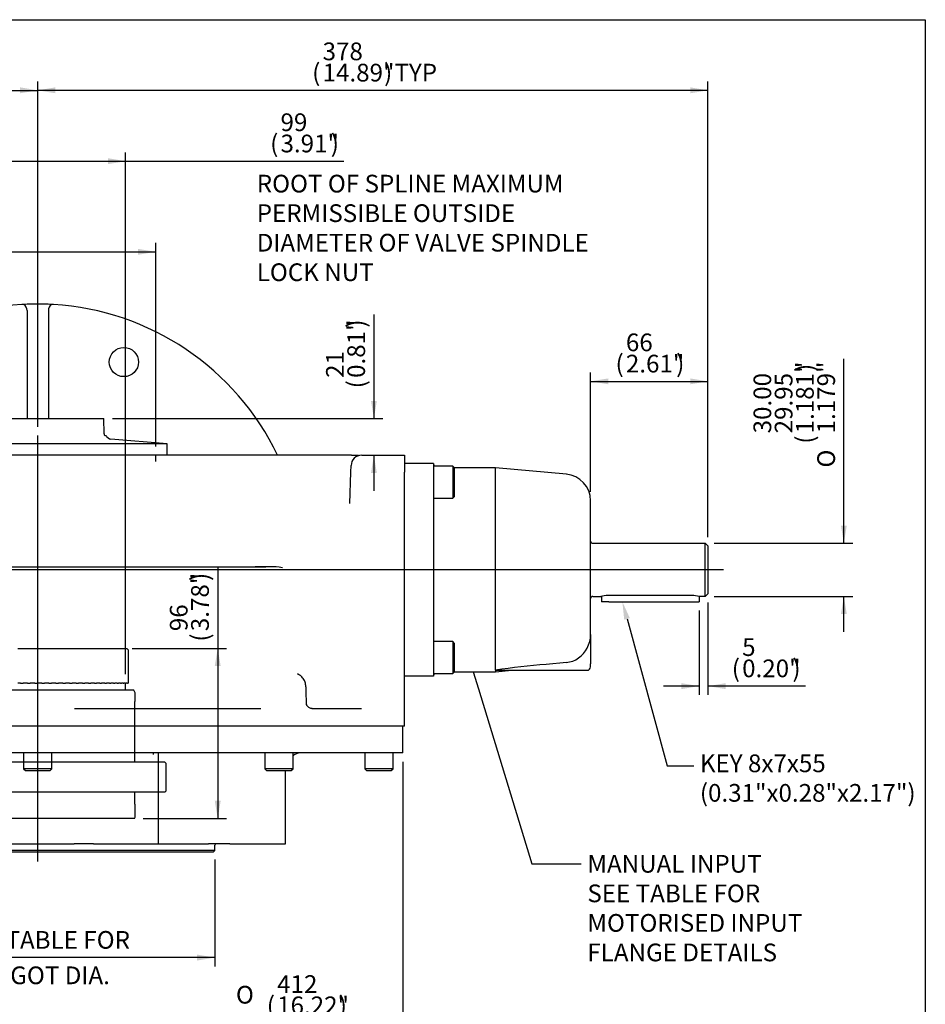
# Model space of a CAD drawing. Units: millimetres. Extents: x 0 to 205, y -124 to 290.
# Drawn here: x 101 to 204, y 179 to 290 of the extents above; entities that cross this region are included whole.
import ezdxf
from ezdxf import colors
from ezdxf.entities.mleader import LeaderData, LeaderLine
from ezdxf.enums import TextEntityAlignment as Align
from ezdxf.lldxf.tags import DXFTag
from ezdxf.math import Vec2, Vec3

# ---------------------------------------------------------------- set-up
doc = ezdxf.new("R2010")
doc.units = ezdxf.units.MM
for name, color, linetype in [('Default', 7, 'Continuous'), ('FL192', 7, 'Continuous'), ('IB-00719-2', 7, 'Continuous'), ('IB10C23', 7, 'Continuous'), ('IB10D06_2', 7, 'Continuous'), ('IB8C08', 7, 'Continuous'), ('IB9B26', 7, 'Continuous'), ('IB9C30', 7, 'Continuous'), ('K8X7X55', 7, 'Continuous'), ('P5', 7, 'Continuous'), ('SCM10X30ZP', 7, 'Continuous'), ('SCM12X30CF', 7, 'Continuous')]:
    doc.layers.add(name, color=color, linetype=linetype)
doc.styles.add('SEACAD_Arial_Narrow', font='ARIALN.TTF')
doc.styles.add('SEACAD_Solid_Edge_ANSI1_Symbols', font='semeca1.ttf')
tags = doc.linetypes.add('CENTER2', pattern=[28.575, 19.05, -3.175, 3.175, -3.175]).pattern_tags.tags
tags[10:11] = [DXFTag(74, 4), DXFTag(75, 0), DXFTag(340, '0'), DXFTag(46, 0.0), DXFTag(50, 0.0), DXFTag(44, 0.0), DXFTag(45, 0.0)]
tags[8:9] = [DXFTag(74, 4), DXFTag(75, 0), DXFTag(340, '0'), DXFTag(46, 0.0), DXFTag(50, 0.0), DXFTag(44, 0.0), DXFTag(45, 0.0)]
tags[6:7] = [DXFTag(74, 4), DXFTag(75, 0), DXFTag(340, '0'), DXFTag(46, 0.0), DXFTag(50, 0.0), DXFTag(44, 0.0), DXFTag(45, 0.0)]
tags[4:5] = [DXFTag(74, 4), DXFTag(75, 0), DXFTag(340, '0'), DXFTag(46, 0.0), DXFTag(50, 0.0), DXFTag(44, 0.0), DXFTag(45, 0.0)]
tags = doc.linetypes.add('HIDDEN2', pattern=[4.7625, 3.175, -1.5875]).pattern_tags.tags
tags[6:7] = [DXFTag(74, 4), DXFTag(75, 0), DXFTag(340, '0'), DXFTag(46, 0.0), DXFTag(50, 0.0), DXFTag(44, 0.0), DXFTag(45, 0.0)]
tags[4:5] = [DXFTag(74, 4), DXFTag(75, 0), DXFTag(340, '0'), DXFTag(46, 0.0), DXFTag(50, 0.0), DXFTag(44, 0.0), DXFTag(45, 0.0)]
doc.dimstyles.new('BSI', dxfattribs={"dimtxt": 2, "dimasz": 2, "dimexe": 1, "dimexo": 1, "dimgap": 1, "dimtad": 1, "dimdec": 0, "dimlfac": 5, "dimzin": 0, "dimdsep": 46, "dimtxsty": 'SEACAD_Arial_Narrow', "dimblk1": '_SE_FILLED', "dimblk2": '_SE_FILLED', "dimsah": 1, "dimcen": 1, "dimadec": 0, "dimazin": 0, "dimtfac": 0.8, "dimtofl": 0, "dimtmove": 0, "dimatfit": 3, "dimfxl": 1, "dimtzin": 0, "dimarcsym": 0})

# ---------------------------------------------------------------- blocks, each defined once
blk = doc.blocks.new('_DOT')
at = {"color": 0}
blk.add_line((0, 0), (-1, 0), dxfattribs=at)
at = {"color": 0, "const_width": 0.333}
blk.add_lwpolyline([(-0.1665, 0, 1), (0.1665, 0, 1)], format="xyb", close=True, dxfattribs=at)
blk = doc.blocks.new('_SE_FILLED')
at = {"color": 0}
blk.add_line((0, 0), (-1, 0), dxfattribs=at)
blk.add_solid([(0, 0), (-1, -0.1665), (-1, 0.1665), (0, 0)], dxfattribs=at)
blk = doc.blocks.new('SEANNOT_GROUP3')
at = {"layer": 'Default', "color": 7, "linetype": 'CENTER2'}
blk.add_line((103.52, 195.15), (103.52, 243.23), dxfattribs=at)
blk = doc.blocks.new('SEANNOT_GROUP4')
at = {"layer": 'Default', "color": 7, "linetype": 'CENTER2'}
blk.add_line((180.91, 228.08), (53.75, 228.08), dxfattribs=at)
blk = doc.blocks.new('SE')
at = {"layer": 'FL192', "color": 7, "linetype": 'Continuous'}
for p, q in [((102.32, 257.34), (102.32, 245.15)), ((104.72, 257.34), (104.72, 245.15))]:
    blk.add_line(p, q, dxfattribs=at)
blk.add_circle((113.24, 251.54), 1.65, dxfattribs=at)
for centre, radius, start, end in [((103.52, 228.08), 30, 93.4086, 154.4478), ((103.52, 228.07), 30.01, 93.0245, 93.4086), ((103.52, 228.08), 30, 86.9755, 93.0245), ((101.58, 257.39), 0.743, 356.8172, 61.0875), ((105.46, 257.39), 0.743, 118.91, 183.1852), ((103.5, 227.81), 30.27, 86.5931, 86.9738), ((103.52, 228.08), 30, 25.5522, 86.5914)]:
    blk.add_arc(centre, radius, start, end, dxfattribs=at)
at = {"layer": 'IB-00719-2', "color": 7, "linetype": 'Continuous'}
for p, q in [((118.84, 241.02), (88.2, 241.02)), ((120.72, 241.02), (118.84, 241.02)), ((138.92, 241.02), (120.72, 241.02)), ((138.92, 241.02), (139.71, 241.02)), ((140.08, 241.02), (144.92, 241.02)), ((144.92, 241.02), (144.92, 239.09)), ((138.73, 235.58), (138.85, 239.09)), ((138.85, 239.09), (138.88, 239.86)), ((144.92, 210.42), (144.92, 239.09)), ((77.79, 228.42), (129.25, 228.42)), ((133.87, 212.84), (133.81, 214.49)), ((107.65, 212.42), (128.68, 212.42)), ((134.52, 212.42), (140.05, 212.42)), ((143.02, 210.42), (142.01, 210.42)), ((144.92, 210.42), (143.02, 210.42))]:
    blk.add_line(p, q, dxfattribs=at)
for centre, radius, start, end in [((140.08, 239.82), 1.2, 90, 178), ((129.03, 193.59), 34.84, 88.9088, 91.576), ((129.71, 218.55), 9.88, 81.6503, 90.039), ((129.03, 212.84), 4.84, 359.9483, 0.2343)]:
    blk.add_arc(centre, radius, start, end, dxfattribs=at)
blk.add_ellipse((132.61, 214.45), major_axis=(-1.2, -0.04), ratio=0.013384, start_param=3.115969, end_param=3.14136, dxfattribs=at)
blk.add_open_spline([(132.89, 216.3), (132.87, 216.31), (132.85, 216.32), (132.83, 216.33)], degree=3, dxfattribs=at)
for points, knots in [([(133.81, 214.53), (133.81, 214.56), (133.8, 214.64), (133.8, 214.81), (133.78, 215.03), (133.73, 215.26), (133.66, 215.5), (133.56, 215.71), (133.42, 215.9), (133.26, 216.08), (133.07, 216.22), (132.91, 216.3), (132.83, 216.33), (132.83, 216.33)], [0, 0, 0, 0, 0.036881, 0.116584, 0.222243, 0.347598, 0.456972, 0.565967, 0.672347, 0.77738, 0.882062, 0.997885, 1, 1, 1, 1]), ([(134.5, 212.42), (134.47, 212.42), (134.41, 212.42), (134.27, 212.46), (134.11, 212.54), (133.99, 212.66), (133.91, 212.77), (133.87, 212.85), (133.87, 212.88), (133.86, 212.88)], [0, 0, 0, 0, 0.0744682, 0.2045744, 0.3444332, 0.484584, 0.6180946, 0.7080006, 0.7934327, 0.7934327, 0.7934327, 0.7934327])]:
    blk.add_open_spline(points, degree=3, knots=knots, dxfattribs=at)
at = {"layer": 'IB10C23', "color": 7, "linetype": 'Continuous'}
for p, q in [((166.16, 231.08), (178.86, 231.08)), ((178.86, 225.08), (178.86, 231.08)), ((179.16, 230.78), (178.86, 231.08)), ((179.16, 230.78), (179.16, 225.38)), ((166.16, 225.08), (167.07, 225.08)), ((177.36, 225.19), (167.86, 225.19)), ((178.86, 225.08), (178.16, 225.08)), ((178.86, 225.08), (179.16, 225.38))]:
    blk.add_line(p, q, dxfattribs=at)
for centre, radius, start, end in [((166.16, 231.33), 0.25, 180, 270), ((166.16, 224.83), 0.25, 90, 180), ((167.88, 222.05), 3.13, 90.333, 105.133), ((177.35, 222.05), 3.13, 74.867, 89.667)]:
    blk.add_arc(centre, radius, start, end, dxfattribs=at)
at = {"layer": 'IB10D06_2', "color": 7, "linetype": 'Continuous'}
for p, q in [((134.47, 212.42), (134.52, 212.42)), ((143.02, 210.42), (64.02, 210.42)), ((144.72, 207.42), (144.72, 210.42)), ((144.72, 207.42), (62.32, 207.42)), ((117.16, 197.15), (117.16, 207.42)), ((131.5, 197.15), (131.5, 205.42)), ((99.42, 197.15), (107.62, 197.15)), ((109.82, 197.15), (107.62, 197.15)), ((109.82, 197.15), (110.43, 197.15)), ((110.43, 197.15), (117.16, 197.15)), ((117.16, 197.15), (122.78, 197.15)), ((125.19, 197.15), (122.78, 197.15)), ((125.19, 197.15), (126.66, 197.15)), ((126.66, 197.15), (131.5, 197.15))]:
    blk.add_line(p, q, dxfattribs=at)
for centre, radius, start, end in [((133.48, 205.54), 1.93, 119.3148, 126.1042), ((133.28, 205.81), 1.61, 89.9417, 117.8255)]:
    blk.add_arc(centre, radius, start, end, dxfattribs=at)
blk.add_open_spline([(116.58, 207.25), (116.58, 207.27), (116.58, 207.34), (116.58, 207.39), (116.59, 207.42)], degree=3, knots=[0, 0, 0, 0, 0.1119149, 0.2981697, 0.2981697, 0.2981697, 0.2981697], dxfattribs=at)
at = {"layer": 'IB8C08', "color": 7, "linetype": 'Continuous'}
for p, q in [((148.17, 240.08), (144.92, 240.08)), ((148.17, 240.08), (148.17, 237.88)), ((155.17, 239.58), (150.57, 239.58)), ((155.17, 216.75), (155.17, 239.58)), ((163.18, 238.88), (155.17, 239.58)), ((148.17, 237.88), (148.17, 229.63)), ((165.91, 220.8), (165.91, 235.89)), ((148.17, 229.63), (148.17, 226.53)), ((148.17, 226.53), (148.17, 218.28)), ((165.91, 220.8), (165.91, 217.47)), ((148.17, 218.28), (148.17, 216.08)), ((155.17, 216.75), (155.17, 216.58)), ((155.17, 216.58), (157.01, 216.74)), ((155.31, 216.74), (165.51, 216.74)), ((163.18, 217.62), (160.9, 217.4)), ((165.91, 217.14), (165.91, 217.47)), ((148.17, 216.08), (144.92, 216.08)), ((148.18, 216.09), (148.18, 216.1)), ((150.57, 216.58), (155.17, 216.58))]:
    blk.add_line(p, q, dxfattribs=at)
for centre, radius, start, end in [((148.75, 240.17), 0.586, 188.7813, 221.8547), ((162.91, 235.89), 3, 0, 85), ((162.55, 220.85), 3.37, 331.7768, 359.1534), ((162.86, 220.55), 2.95, 276.1123, 333.9732), ((166.21, 144.92), 72.68, 94.1902, 98.7367), ((150.24, 340.06), 123.41, 272.2882, 272.353), ((165.51, 217.14), 0.4, 270, 0), ((148.75, 215.99), 0.586, 138.0982, 171.1938)]:
    blk.add_arc(centre, radius, start, end, dxfattribs=at)
blk.add_open_spline([(148.18, 216.11), (148.18, 216.12), (148.18, 216.13), (148.18, 216.13), (148.18, 216.13)], degree=3, knots=[0.2562243, 0.2562243, 0.2562243, 0.2562243, 0.6183207, 0.650753, 0.650753, 0.650753, 0.650753], dxfattribs=at)
at = {"layer": 'IB9B26', "color": 7, "linetype": 'Continuous'}
for p, q in [((123.51, 196.4), (123.51, 197.02)), ((123.51, 196.4), (83.52, 196.4)), ((123.31, 196.2), (83.72, 196.2)), ((123.31, 196.2), (123.51, 196.4))]:
    blk.add_line(p, q, dxfattribs=at)
blk.add_arc((123.66, 197.02), 0.15, 122.8599, 180, dxfattribs=at)
at = {"layer": 'IB9C30', "color": 7, "linetype": 'HIDDEN2'}
for p, q in [((101.28, 219.21), (101.48, 219.21)), ((101.48, 219.21), (101.5, 219.21)), ((101.5, 219.21), (102.01, 219.21)), ((102.01, 219.21), (102.05, 219.21)), ((102.05, 219.21), (102.26, 219.21)), ((102.26, 219.21), (102.28, 219.21)), ((102.28, 219.21), (102.79, 219.21)), ((102.79, 219.21), (102.83, 219.21)), ((102.83, 219.21), (103.04, 219.21)), ((103.04, 219.21), (103.07, 219.21)), ((103.07, 219.21), (103.58, 219.21)), ((103.58, 219.21), (103.61, 219.21)), ((103.61, 219.21), (103.83, 219.21)), ((103.83, 219.21), (103.86, 219.21)), ((103.86, 219.21), (104.37, 219.21)), ((104.37, 219.21), (104.4, 219.21)), ((104.4, 219.21), (104.61, 219.21)), ((104.61, 219.21), (104.65, 219.21)), ((104.65, 219.21), (105.15, 219.21)), ((105.15, 219.21), (105.18, 219.21)), ((105.18, 219.21), (105.38, 219.21)), ((105.38, 219.21), (105.43, 219.21)), ((105.43, 219.21), (105.93, 219.21)), ((105.93, 219.21), (105.95, 219.21)), ((105.95, 219.21), (106.15, 219.21)), ((106.15, 219.21), (106.19, 219.21)), ((106.19, 219.21), (106.69, 219.21)), ((106.69, 219.21), (106.7, 219.21)), ((106.7, 219.21), (106.9, 219.21)), ((106.9, 219.21), (106.95, 219.21)), ((106.95, 219.21), (107.42, 219.21)), ((107.42, 219.21), (107.43, 219.21)), ((107.43, 219.21), (107.63, 219.21)), ((107.63, 219.21), (107.68, 219.21)), ((107.68, 219.21), (108.14, 219.21)), ((108.14, 219.21), (108.33, 219.21)), ((108.14, 219.21), (108.14, 219.21)), ((108.33, 219.21), (108.38, 219.21)), ((108.38, 219.21), (108.83, 219.21)), ((108.82, 219.21), (109, 219.21)), ((109, 219.21), (109.06, 219.21)), ((109.06, 219.21), (109.48, 219.21)), ((109.47, 219.21), (109.64, 219.21)), ((109.64, 219.21), (109.7, 219.21)), ((109.7, 219.21), (110.1, 219.21)), ((110.08, 219.21), (110.24, 219.21)), ((110.24, 219.21), (110.3, 219.21)), ((110.3, 219.21), (110.67, 219.21)), ((110.66, 219.21), (110.8, 219.21)), ((110.8, 219.21), (110.86, 219.21)), ((110.86, 219.21), (111.2, 219.21)), ((111.2, 219.21), (111.32, 219.21)), ((111.32, 219.21), (111.38, 219.21)), ((111.38, 219.21), (111.69, 219.21)), ((111.69, 219.21), (111.78, 219.21)), ((111.78, 219.21), (111.85, 219.21)), ((111.85, 219.21), (112.12, 219.21)), ((112.12, 219.21), (112.2, 219.21)), ((112.2, 219.21), (112.26, 219.21)), ((112.26, 219.21), (112.5, 219.21)), ((112.5, 219.21), (112.56, 219.21)), ((112.56, 219.21), (112.62, 219.21)), ((112.62, 219.21), (112.83, 219.21)), ((112.83, 219.21), (112.87, 219.21)), ((112.87, 219.21), (112.93, 219.21)), ((112.93, 219.21), (113.1, 219.21)), ((113.1, 219.21), (113.12, 219.21)), ((113.12, 219.21), (113.18, 219.21)), ((113.18, 219.21), (113.31, 219.21)), ((113.31, 219.21), (113.37, 219.21)), ((113.37, 219.21), (113.46, 219.21)), ((113.46, 219.21), (113.49, 219.21)), ((113.49, 219.21), (113.54, 219.21)), ((113.54, 219.21), (113.56, 219.21)), ((113.56, 219.21), (113.57, 219.21)), ((113.56, 219.21), (113.77, 219.01)), ((113.77, 219.01), (113.57, 219.21)), ((113.68, 219.1), (113.57, 219.21)), ((113.77, 219.01), (113.77, 219.01)), ((113.77, 215.3), (113.77, 219.01)), ((113.77, 215.3), (113.77, 219.01)), ((101.48, 215.3), (101.28, 215.3)), ((101.58, 215.3), (101.48, 215.3)), ((101.58, 215.3), (101.86, 215.3)), ((102.05, 215.3), (101.86, 215.3)), ((102.26, 215.3), (102.05, 215.3)), ((102.37, 215.3), (102.26, 215.3)), ((102.37, 215.3), (102.66, 215.3)), ((102.83, 215.3), (102.66, 215.3)), ((103.04, 215.3), (102.83, 215.3)), ((103.18, 215.3), (103.04, 215.3)), ((103.18, 215.3), (103.47, 215.3)), ((103.61, 215.3), (103.47, 215.3)), ((103.83, 215.3), (103.61, 215.3)), ((103.98, 215.3), (103.83, 215.3)), ((103.98, 215.3), (104.27, 215.3)), ((104.4, 215.3), (104.27, 215.3)), ((104.61, 215.3), (104.4, 215.3)), ((104.78, 215.3), (104.61, 215.3)), ((104.78, 215.3), (105.07, 215.3)), ((105.18, 215.3), (105.07, 215.3)), ((105.38, 215.3), (105.18, 215.3)), ((105.58, 215.3), (105.38, 215.3)), ((105.58, 215.3), (105.86, 215.3)), ((105.95, 215.3), (105.86, 215.3)), ((106.15, 215.3), (105.95, 215.3)), ((106.36, 215.3), (106.15, 215.3)), ((106.36, 215.3), (106.64, 215.3)), ((106.7, 215.3), (106.64, 215.3)), ((106.9, 215.3), (106.7, 215.3)), ((107.12, 215.3), (106.9, 215.3)), ((107.12, 215.3), (107.39, 215.3)), ((107.43, 215.3), (107.39, 215.3)), ((107.63, 215.3), (107.43, 215.3)), ((107.87, 215.3), (107.63, 215.3)), ((107.87, 215.3), (108.13, 215.3)), ((108.14, 215.3), (108.13, 215.3)), ((108.33, 215.3), (108.14, 215.3)), ((108.58, 215.3), (108.33, 215.3)), ((108.58, 215.3), (108.83, 215.3)), ((109, 215.3), (108.82, 215.3)), ((109.26, 215.3), (109, 215.3)), ((109.26, 215.3), (109.5, 215.3)), ((109.64, 215.3), (109.5, 215.3)), ((109.91, 215.3), (109.64, 215.3)), ((109.91, 215.3), (110.14, 215.3)), ((110.24, 215.3), (110.14, 215.3)), ((110.52, 215.3), (110.24, 215.3)), ((110.52, 215.3), (110.73, 215.3)), ((110.8, 215.3), (110.73, 215.3)), ((111.09, 215.3), (110.8, 215.3)), ((111.09, 215.3), (111.28, 215.3)), ((111.32, 215.3), (111.28, 215.3)), ((111.61, 215.3), (111.32, 215.3)), ((111.61, 215.3), (111.78, 215.3)), ((112.08, 215.3), (111.78, 215.3)), ((112.08, 215.3), (112.23, 215.3)), ((112.49, 215.3), (112.23, 215.3)), ((112.49, 215.3), (112.63, 215.3)), ((112.85, 215.3), (112.63, 215.3)), ((112.85, 215.3), (112.97, 215.3)), ((113.16, 215.3), (112.97, 215.3)), ((113.16, 215.3), (113.25, 215.3)), ((113.4, 215.3), (113.25, 215.3)), ((113.4, 215.3), (113.48, 215.3)), ((113.44, 214.5), (113.44, 215.3)), ((113.59, 215.3), (113.48, 215.3)), ((113.59, 215.3), (113.64, 215.3)), ((113.71, 215.3), (113.64, 215.3)), ((113.71, 215.3), (113.74, 215.3)), ((113.77, 215.3), (113.74, 215.3)), ((113.77, 215.3), (113.77, 215.3)), ((114.35, 214.5), (92.69, 214.5)), ((114.52, 214.2), (114.35, 214.5)), ((114.52, 213.21), (114.52, 214.2)), ((114.49, 206.33), (114.49, 213.21)), ((117.87, 206.36), (89.17, 206.36)), ((118.02, 206.21), (117.87, 206.36)), ((118.02, 203.12), (118.02, 206.21)), ((117.87, 202.97), (89.17, 202.97)), ((114.49, 201.62), (114.49, 203)), ((117.87, 202.97), (118.02, 203.12)), ((114.52, 200.16), (114.52, 201.62)), ((114.43, 200.01), (114.52, 200.16)), ((114.43, 200.01), (92.61, 200.01))]:
    blk.add_line(p, q, dxfattribs=at)
at = {"layer": 'K8X7X55', "color": 7, "linetype": 'Continuous'}
for p, q in [((167.16, 225.1), (167.16, 224.48)), ((178.16, 225.08), (178.16, 224.48)), ((167.96, 224.48), (167.16, 224.48)), ((167.96, 224.48), (177.36, 224.48)), ((177.36, 224.48), (178.16, 224.48))]:
    blk.add_line(p, q, dxfattribs=at)
at = {"layer": 'P5', "color": 7, "linetype": 'Continuous'}
for p, q in [((96.07, 245.15), (110.97, 245.15)), ((111.03, 243.45), (110.97, 245.15)), ((111.08, 243.24), (111.24, 243.24)), ((118.12, 242.29), (111.78, 242.84)), ((118.12, 242.29), (88.91, 242.29)), ((118.12, 241.02), (118.12, 242.29))]:
    blk.add_line(p, q, dxfattribs=at)
at = {"layer": 'P5', "color": 7, "linetype": 'HIDDEN2'}
blk.add_line((116.84, 240.33), (116.84, 241.02), dxfattribs=at)
at = {"layer": 'P5', "color": 7, "linetype": 'Continuous'}
blk.add_arc((111.83, 243.48), 0.635, 201.5066, 265, dxfattribs=at)
blk.add_open_spline([(111.08, 243.24), (111.06, 243.28), (111.05, 243.31), (111.04, 243.38), (111.03, 243.42), (111.03, 243.45)], degree=3, knots=[0, 0, 0, 0, 0.5, 0.5, 1, 1, 1, 1], dxfattribs=at)
at = {"layer": 'SCM10X30ZP', "color": 7, "linetype": 'Continuous'}
for p, q in [((101.92, 207.42), (101.92, 205.62)), ((105.12, 205.62), (105.12, 207.42)), ((129.14, 207.42), (129.14, 205.62)), ((132.34, 205.62), (132.34, 207.42)), ((140.42, 207.42), (140.42, 205.62)), ((143.62, 205.62), (143.62, 207.42)), ((105.12, 205.62), (101.92, 205.62)), ((101.92, 205.62), (102.12, 205.42)), ((102.12, 205.42), (104.92, 205.42)), ((104.92, 205.42), (105.12, 205.62)), ((132.34, 205.62), (129.14, 205.62)), ((129.14, 205.62), (129.34, 205.42)), ((129.34, 205.42), (132.14, 205.42)), ((132.14, 205.42), (132.34, 205.62)), ((143.62, 205.62), (140.42, 205.62)), ((140.42, 205.62), (140.62, 205.42)), ((140.62, 205.42), (143.42, 205.42)), ((143.42, 205.42), (143.62, 205.62))]:
    blk.add_line(p, q, dxfattribs=at)
at = {"layer": 'SCM12X30CF', "color": 7, "linetype": 'Continuous'}
for p, q in [((150.37, 239.78), (148.17, 239.78)), ((150.37, 239.78), (150.37, 236.18)), ((150.57, 239.58), (150.37, 239.78)), ((150.57, 236.38), (150.57, 239.58)), ((148.17, 236.18), (150.37, 236.18)), ((150.37, 236.18), (150.57, 236.38)), ((150.37, 219.98), (148.17, 219.98)), ((150.37, 219.98), (150.37, 216.38)), ((150.57, 219.78), (150.37, 219.98)), ((150.57, 216.58), (150.57, 219.78)), ((148.17, 216.38), (150.37, 216.38)), ((150.37, 216.38), (150.57, 216.58))]:
    blk.add_line(p, q, dxfattribs=at)
blk = doc.blocks.new('DMBLK21')
at = {"layer": 'Default', "linetype": 'Continuous'}
for points in [[(92.2, 264.31), (90.2, 263.98), (92.2, 263.65)], [(114.84, 264.31), (114.84, 263.65), (116.84, 263.98)]]:
    blk.add_hatch(color=7, dxfattribs=at).paths.add_polyline_path(points)
at = {"layer": 'Default', "color": 7, "linetype": 'Continuous'}
for p, q in [((90.2, 242.02), (90.2, 264.98)), ((116.84, 242.02), (116.84, 264.98)), ((65.38, 263.98), (116.84, 263.98))]:
    blk.add_line(p, q, dxfattribs=at)
at = {"layer": 'Default', "color": 7, "linetype": 'Continuous', "style": 'SEACAD_Arial_Narrow'}
for s, p in [('SCREWED 5.25"', (66.08, 266.98)), ('BSP OR NPT', (66.08, 262.98))]:
    blk.add_text(s, height=2, dxfattribs=at).set_placement(p, align=Align.TOP_LEFT)
blk = doc.blocks.new('DMBLK22')
at = {"layer": 'Default', "linetype": 'Continuous'}
for points in [[(95.59, 274.55), (93.59, 274.21), (95.59, 273.88)], [(111.44, 274.55), (111.44, 273.88), (113.44, 274.21)]]:
    blk.add_hatch(color=7, dxfattribs=at).paths.add_polyline_path(points)
at = {"layer": 'Default', "color": 7, "linetype": 'Continuous'}
for p, q in [((93.59, 216.3), (93.59, 275.21)), ((113.44, 216.3), (113.44, 275.21)), ((93.59, 274.21), (138.06, 274.21))]:
    blk.add_line(p, q, dxfattribs=at)
at = {"layer": 'Default', "color": 7, "linetype": 'Continuous', "style": 'SEACAD_Arial_Narrow'}
for s, p in [('99', (130.92, 279.61)), ('(', (129.75, 277.21)), ('3.91"', (130.92, 277.21)), (')', (136.59, 277.21))]:
    blk.add_text(s, height=2, dxfattribs=at).set_placement(p, align=Align.TOP_LEFT)
blk = doc.blocks.new('DMBLK23')
at = {"layer": 'Default', "linetype": 'Continuous'}
for points in [[(105.52, 282.55), (103.52, 282.21), (105.52, 281.88)], [(177.16, 282.55), (177.16, 281.88), (179.16, 282.21)]]:
    blk.add_hatch(color=7, dxfattribs=at).paths.add_polyline_path(points)
at = {"layer": 'Default', "color": 7, "linetype": 'Continuous'}
for p, q in [((103.52, 244.23), (103.52, 283.21)), ((179.16, 231.78), (179.16, 283.21)), ((179.16, 282.21), (103.52, 282.21))]:
    blk.add_line(p, q, dxfattribs=at)
at = {"layer": 'Default', "color": 7, "linetype": 'Continuous', "style": 'SEACAD_Arial_Narrow'}
for s, p in [('378', (135.67, 287.61)), ('(', (134.49, 285.21)), ('14.89"', (135.67, 285.21)), (')', (142.61, 285.21)), ('TYP', (143.78, 285.21))]:
    blk.add_text(s, height=2, dxfattribs=at).set_placement(p, align=Align.TOP_LEFT)
blk = doc.blocks.new('DMBLK27')
at = {"layer": 'Default', "linetype": 'Continuous'}
for points in [[(176.16, 214.62), (178.16, 214.96), (176.16, 215.29)], [(181.16, 214.62), (181.16, 215.29), (179.16, 214.96)]]:
    blk.add_hatch(color=7, dxfattribs=at).paths.add_polyline_path(points)
at = {"layer": 'Default', "color": 7, "linetype": 'Continuous'}
for p, q in [((178.16, 223.48), (178.16, 213.96)), ((179.16, 224.38), (179.16, 213.96)), ((178.16, 214.96), (174.16, 214.96)), ((190.17, 214.96), (179.16, 214.96))]:
    blk.add_line(p, q, dxfattribs=at)
at = {"layer": 'Default', "color": 7, "linetype": 'Continuous', "style": 'SEACAD_Arial_Narrow'}
for s, p in [('5', (183.02, 220.36)), ('(', (181.85, 217.96)), ('0.20"', (183.02, 217.96)), (')', (188.69, 217.96))]:
    blk.add_text(s, height=2, dxfattribs=at).set_placement(p, align=Align.TOP_LEFT)
blk = doc.blocks.new('DMBLK28')
at = {"layer": 'Default', "linetype": 'Continuous'}
for points in [[(194.83, 233.08), (194.17, 233.08), (194.5, 231.08)], [(194.83, 223.08), (194.5, 225.08), (194.17, 223.08)]]:
    blk.add_hatch(color=7, dxfattribs=at).paths.add_polyline_path(points)
at = {"layer": 'Default', "color": 7, "linetype": 'Continuous'}
for p, q in [((194.5, 231.08), (194.5, 251.91)), ((179.86, 231.08), (195.5, 231.08)), ((179.86, 225.08), (195.5, 225.08)), ((194.5, 221.08), (194.5, 225.08))]:
    blk.add_line(p, q, dxfattribs=at)
for s, style, p in [('1.181"', 'SEACAD_Arial_Narrow', (189.1, 243.49)), ('1.179"', 'SEACAD_Arial_Narrow', (191.5, 243.49)), ('30.00', 'SEACAD_Arial_Narrow', (184.3, 243.49)), ('29.95', 'SEACAD_Arial_Narrow', (186.7, 243.49)), (')', 'SEACAD_Arial_Narrow', (189.1, 250.43)), ('(', 'SEACAD_Arial_Narrow', (189.1, 242.32)), ('O', 'SEACAD_Solid_Edge_ANSI1_Symbols', (191.5, 239.63))]:
    blk.add_text(s, height=2, rotation=90, dxfattribs=dict(at, style=style)).set_placement(p, align=Align.TOP_LEFT)
blk = doc.blocks.new('DMBLK29')
at = {"layer": 'Default', "linetype": 'Continuous'}
for points in [[(124.17, 217.21), (123.83, 219.21), (123.5, 217.21)], [(124.17, 202.01), (123.5, 202.01), (123.83, 200.01)]]:
    blk.add_hatch(color=7, dxfattribs=at).paths.add_polyline_path(points)
at = {"layer": 'Default', "color": 7, "linetype": 'Continuous'}
for p, q in [((123.83, 228.3), (123.83, 200.01)), ((114.18, 219.21), (124.83, 219.21)), ((115.43, 200.01), (124.83, 200.01))]:
    blk.add_line(p, q, dxfattribs=at)
at = {"layer": 'Default', "color": 7, "linetype": 'Continuous', "style": 'SEACAD_Arial_Narrow'}
for s, p in [(')', (120.83, 226.83)), ('3.78"', (120.83, 221.16)), ('96', (118.43, 221.16)), ('(', (120.83, 219.98))]:
    blk.add_text(s, height=2, rotation=90, dxfattribs=at).set_placement(p, align=Align.TOP_LEFT)
blk = doc.blocks.new('GDimGGroup')
at = {"layer": 'Default', "linetype": 'Continuous'}
blk.add_hatch(color=7, dxfattribs=at).paths.add_polyline_path([(142.72, 176.59), (144.72, 176.92), (142.72, 177.26)])
at = {"layer": 'Default', "color": 7, "linetype": 'Continuous'}
for p, q in [((144.72, 206.42), (144.72, 175.92)), ((144.72, 176.92), (127.29, 176.92))]:
    blk.add_line(p, q, dxfattribs=at)
for s, style, p in [('412', 'SEACAD_Arial_Narrow', (130.54, 182.32)), ('O', 'SEACAD_Solid_Edge_ANSI1_Symbols', (125.89, 181.12)), ('(', 'SEACAD_Arial_Narrow', (129.37, 179.92)), (')', 'SEACAD_Arial_Narrow', (137.49, 179.92)), ('16.22"', 'SEACAD_Arial_Narrow', (130.54, 179.92))]:
    blk.add_text(s, height=2, dxfattribs=dict(at, style=style)).set_placement(p, align=Align.TOP_LEFT)
blk = doc.blocks.new('DMBLK32')
at = {"layer": 'Default', "linetype": 'Continuous'}
for points in [[(85.52, 183.98), (85.52, 184.65), (83.52, 184.31)], [(121.51, 183.98), (123.51, 184.31), (121.51, 184.65)]]:
    blk.add_hatch(color=7, dxfattribs=at).paths.add_polyline_path(points)
at = {"layer": 'Default', "color": 7, "linetype": 'Continuous'}
for p, q in [((83.52, 195.4), (83.52, 183.31)), ((123.51, 195.4), (123.51, 183.31)), ((123.51, 184.31), (83.52, 184.31))]:
    blk.add_line(p, q, dxfattribs=at)
at = {"layer": 'Default', "color": 7, "linetype": 'Continuous', "style": 'SEACAD_Arial_Narrow'}
for s, p in [('SEE TABLE FOR', (94.43, 187.31)), ('   SPIGOT DIA.', (94.43, 183.31))]:
    blk.add_text(s, height=2, dxfattribs=at).set_placement(p, align=Align.TOP_LEFT)
blk = doc.blocks.new('DMBLK35')
at = {"layer": 'Default', "linetype": 'Continuous'}
for points in [[(58.92, 282.55), (56.92, 282.21), (58.92, 281.88)], [(101.52, 282.55), (101.52, 281.88), (103.52, 282.21)]]:
    blk.add_hatch(color=7, dxfattribs=at).paths.add_polyline_path(points)
at = {"layer": 'Default', "color": 7, "linetype": 'Continuous'}
for p, q in [((56.92, 242.57), (56.92, 283.21)), ((103.52, 244.23), (103.52, 283.21)), ((56.92, 282.21), (103.52, 282.21))]:
    blk.add_line(p, q, dxfattribs=at)
at = {"layer": 'Default', "color": 7, "linetype": 'Continuous', "style": 'SEACAD_Arial_Narrow'}
for s, p in [('233', (77.58, 287.61)), ('(', (76.41, 285.21)), ('9.17"', (77.58, 285.21)), (')', (83.26, 285.21))]:
    blk.add_text(s, height=2, dxfattribs=at).set_placement(p, align=Align.TOP_LEFT)
blk = doc.blocks.new('DMBLK40')
at = {"layer": 'Default', "linetype": 'Continuous'}
for points in [[(141.79, 247.15), (141.13, 247.15), (141.46, 245.15)], [(141.79, 239.02), (141.46, 241.02), (141.13, 239.02)]]:
    blk.add_hatch(color=7, dxfattribs=at).paths.add_polyline_path(points)
at = {"layer": 'Default', "color": 7, "linetype": 'Continuous'}
for p, q in [((141.46, 256.89), (141.46, 245.15)), ((111.97, 245.15), (142.46, 245.15)), ((141.46, 241.02), (141.46, 237.02))]:
    blk.add_line(p, q, dxfattribs=at)
at = {"layer": 'Default', "color": 7, "linetype": 'Continuous', "style": 'SEACAD_Arial_Narrow'}
for s, p in [(')', (138.46, 255.42)), ('0.81"', (138.46, 249.75)), ('21', (136.06, 249.75)), ('(', (138.46, 248.57))]:
    blk.add_text(s, height=2, rotation=90, dxfattribs=at).set_placement(p, align=Align.TOP_LEFT)
blk = doc.blocks.new('DMBLK41')
at = {"layer": 'Default', "linetype": 'Continuous'}
for points in [[(167.91, 249.69), (165.91, 249.36), (167.91, 249.03)], [(177.16, 249.69), (177.16, 249.03), (179.16, 249.36)]]:
    blk.add_hatch(color=7, dxfattribs=at).paths.add_polyline_path(points)
at = {"layer": 'Default', "color": 7, "linetype": 'Continuous'}
for p, q in [((165.91, 236.89), (165.91, 250.36)), ((179.16, 231.78), (179.16, 250.36)), ((165.91, 249.36), (179.16, 249.36))]:
    blk.add_line(p, q, dxfattribs=at)
at = {"layer": 'Default', "color": 7, "linetype": 'Continuous', "style": 'SEACAD_Arial_Narrow'}
for s, p in [('66', (169.9, 254.76)), ('(', (168.73, 252.36)), ('2.61"', (169.9, 252.36)), (')', (175.58, 252.36))]:
    blk.add_text(s, height=2, dxfattribs=at).set_placement(p, align=Align.TOP_LEFT)

msp = doc.modelspace()

# ---------------------------------------------------------------- linework, layer by layer
at = {"layer": 'Default', "color": 7, "linetype": 'Continuous'}
for p, q in [((6.6909, 290.1857), (203.6909, 290.1857)), ((6.6909, 290.1857), (203.6909, 290.1857)), ((203.6909, 290.1857), (203.6909, 6.5157)), ((203.6909, 290.1857), (203.6909, 6.5157))]:
    msp.add_line(p, q, dxfattribs=at)

# ---------------------------------------------------------------- block references
at = {"layer": 'Default'}
for name in ['SE', 'SEANNOT_GROUP3', 'SEANNOT_GROUP4', 'GDimGGroup']:
    msp.add_blockref(name, (0, 0), dxfattribs=at)

# ---------------------------------------------------------------- dimensions: what is measured, and where the dimension line sits
at = {"layer": 'Default', "color": 7, "linetype": 'Continuous'}
for base, p1, p2, text, picture, middle in [((103.52, 282.2148), (56.92, 239.7775), (103.52, 243.2324), '\\A1;<>', 'DMBLK35', (80.22, 282.2148)), ((103.52, 282.2148), (179.165, 230.778), (103.52, 243.2324), '\\A1;<> TYP', 'DMBLK23', (141.3425, 282.2148)), ((179.165, 249.3591), (165.915, 235.8889), (179.165, 230.778), '\\A1;<>', 'DMBLK41', (172.54, 249.3591)), ((178.165, 214.957), (179.165, 225.378), (178.165, 224.478), '\\A1;<>', 'DMBLK27', (181.1483, 214.957)), ((83.525, 184.313), (123.515, 196.396), (83.525, 196.396), '\\A1;SEE TABLE FOR {}\\X   SPIGOT DIA.', 'DMBLK32', (103.52, 184.313))]:
    dim = msp.add_linear_dim(base=base, p1=p1, p2=p2, text=text, dimstyle='BSI', override={"dimpost": '\\X'}, dxfattribs=at)
    dim.commit()
    dim.dimension.update_dxf_attribs({"geometry": picture, "text_midpoint": middle, "dimtype": 160})
for base, p1, p2, angle, text, override, picture, middle, dimtype in [((93.595, 274.2148), (93.595, 215.298), (113.445, 215.298), 0, '\\A1;<>', {"dimpost": '\\X'}, 'DMBLK22', (129.0465, 274.2148), 161), ((90.1977, 263.9793), (90.1977, 241.018), (116.8423, 241.018), 360, '\\A1;SCREWED 5.25" {}\\XBSP OR NPT', {"dimpost": '\\X'}, 'DMBLK21', (84.6315, 263.9793), 161), ((141.4613, 241.018), (110.9728, 245.148), (142.4994, 241.018), 90, '\\A1;<>', {"dimpost": '\\X'}, 'DMBLK40', (141.4613, 247.8746), 160), ((194.4998, 225.078), (178.865, 225.078), (178.865, 231.078), 90, '\\A1;%%C <>', {"dimdec": 2, "dimpost": '\\X'}, 'DMBLK28', (194.4998, 238.9349), 161), ((123.8325, 200.008), (113.1176, 219.208), (114.4334, 200.008), 90, '\\A1;<>', {"dimpost": '\\X'}, 'DMBLK29', (123.8325, 219.2844), 160)]:
    dim = msp.add_linear_dim(base=base, p1=p1, p2=p2, angle=angle, text=text, dimstyle='BSI', override=override, dxfattribs=at)
    dim.commit()
    dim.dimension.update_dxf_attribs({"geometry": picture, "text_midpoint": middle, "dimtype": dimtype})

# ---------------------------------------------------------------- leaders
ml = msp.add_multileader_mtext('Standard', dxfattribs=at)
ml.set_content('{\\pxsm0.9;\\fArial Narrow|b0||i0||c0|p34;\\W1.;ROOT OF SPLINE MAXIMUM\\PPERMISSIBLE OUTSIDE\\PDIAMETER OF VALVE SPINDLE\\PLOCK NUT\\P}', color=256)
ml.set_leader_properties()
ml.set_arrow_properties(name='DOT')
ml.build(insert=Vec2(0, 0))
ml.multileader.update_dxf_attribs({"dogleg_length": 0, "arrow_head_size": 2})
ctx = ml.context
ctx.base_point, ctx.char_height, ctx.arrow_head_size, ctx.landing_gap_size = Vec3(126.2367, 271.6634), 2, 2, 0.7
notes = []
notes.append((ctx, [(0, (0, 0, 0), (0, 0), (1, 0), 1, [])]))
ctx.mtext.insert = Vec3(128.2367, 272.6804)
ml = msp.add_multileader_mtext('Standard', dxfattribs=at)
ml.set_content('{\\pxsm0.9;\\fArial Narrow|b0||i0||c0|p34;\\W1.;KEY 8x7x55\\P(0.31"x0.28"x2.17")\\P}', color=256)
ml.set_leader_properties()
ml.build(insert=Vec2(0, 0))
ml.multileader.update_dxf_attribs({"dogleg_length": 3, "arrow_head_size": 2})
ctx = ml.context
ctx.base_point, ctx.char_height, ctx.arrow_head_size, ctx.landing_gap_size = Vec3(176.249, 206.9485), 2, 2, 0.7
notes.append((ctx, [(0, (1, 1, 0), (174.549, 205.9485), (1, 0), 3, [(0, [(169.5005, 224.478)], 0, [])])]))
ctx.mtext.insert = Vec3(178.249, 207.2418)
ml = msp.add_multileader_mtext('Standard', dxfattribs=at)
ml.set_content('{\\pxsm0.9;\\fArial Narrow|b0||i0||c0|p34;\\W1.;MANUAL INPUT\\PSEE TABLE FOR\\PMOTORISED INPUT\\PFLANGE DETAILS\\P}', color=256)
ml.set_leader_properties()
ml.set_arrow_properties(name='_SE_FILLED')
ml.build(insert=Vec2(0, 0))
ml.multileader.update_dxf_attribs({"dogleg_length": 5.5634, "arrow_head_size": 2})
ctx = ml.context
ctx.base_point, ctx.char_height, ctx.arrow_head_size, ctx.landing_gap_size = Vec3(163.5518, 195.8795), 2, 2, 0.7
notes.append((ctx, [(0, (1, 1, 0), (159.2884, 194.8795), (1, 0), 5.5634, [(0, [(152.6696, 216.578)], 0, [])])]))
ctx.mtext.insert = Vec3(165.5518, 195.8965)
for ctx, leaders in notes:
    for number, flags, end, landing, length, lines in leaders:
        leader = LeaderData()
        leader.index, (leader.has_last_leader_line, leader.has_dogleg_vector, leader.attachment_direction) = number, flags
        leader.last_leader_point, leader.dogleg_vector, leader.dogleg_length = Vec3(end), Vec3(landing), length
        for number, points, colour, breaks in lines:
            line = LeaderLine()
            line.index, line.vertices, line.color, line.breaks = number, Vec3.list(points), colors.encode_raw_color(colour), breaks
            leader.lines.append(line)
        ctx.leaders.append(leader)

doc.saveas('drawing.dxf')
